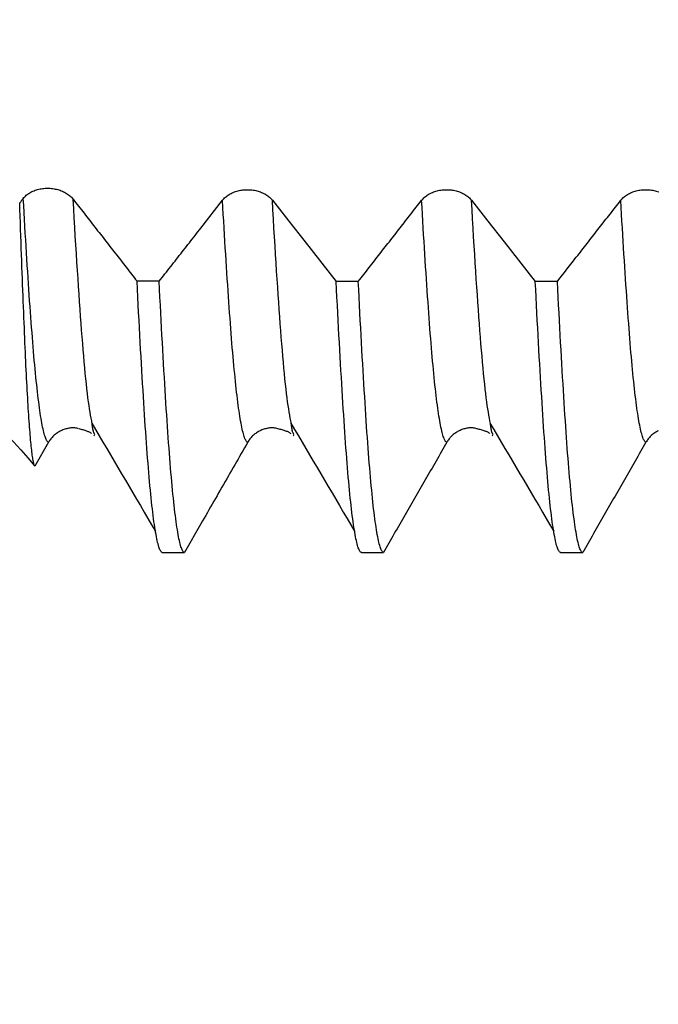
# Model space of a CAD drawing. Extents: x -95 to 167, y -54 to 110.
# Drawn here: x 90 to 103, y -27 to -7 of the extents above; entities that cross this region are included whole.
import ezdxf

# ---------------------------------------------------------------- set-up
doc = ezdxf.new("R2010")
doc.units = 0
doc.header["$MEASUREMENT"] = 0
doc.header["$PDMODE"] = 1
doc.layers.add('1', color=4, linetype='Continuous')
doc.layers.add('SK2', color=7, linetype='Continuous')
doc.styles.add('STANDARD_3_5_MM', font='monos.ttf', dxfattribs={"height": 3.5})
doc.dimstyles.new('AM_DIN', dxfattribs={"dimtxt": 3.5, "dimasz": 2.5, "dimexe": 2, "dimexo": 1, "dimgap": 1, "dimtad": 1, "dimdsep": 46, "dimtxsty": 'STANDARD_3_5_MM', "dimcen": 0.09, "dimadec": 0, "dimazin": 0, "dimtm": 1e-09, "dimtfac": 0.707107, "dimtmove": 0, "dimatfit": 3, "dimfxl": 1, "dimtolj": 1, "dimarcsym": 0})

# ---------------------------------------------------------------- blocks, each defined once
blk = doc.blocks.new('*D8')
at = {"layer": 'DEFPOINTS', "color": 0}
for p in [(112.871, 18.13), (-69, -11), (112.871, -35)]:
    blk.add_point(p, dxfattribs=at)
at = {"layer": 'SK2', "color": 0, "lineweight": -2}
for p, q in [((112.871, 17.13), (112.871, -47)), ((-69, -12), (-69, -47)), ((-66.5, -45), (110.371, -45))]:
    blk.add_line(p, q, dxfattribs=at)
at = {"layer": 'SK2', "color": 0}
for points in [[(-66.5, -44.583), (-66.5, -45.417), (-69, -45)], [(110.371, -45.417), (110.371, -44.583), (112.871, -45)]]:
    blk.add_solid(points, dxfattribs=at)
at = {"layer": 'SK2', "color": 0, "insert": (21.936, -42.189), "char_height": 3.5, "attachment_point": 5, "style": 'STANDARD_3_5_MM'}
blk.add_mtext('\\A1;181.9', dxfattribs=at)

msp = doc.modelspace()

# ---------------------------------------------------------------- linework, layer by layer
at = {"layer": '1'}
for p, q in [((93.33, -11.612), (93.765, -11.054)), ((96.493, -12.684), (96.048, -12.684)), ((100.493, -12.684), (100.048, -12.684)), ((91.183, -15.776), (91.196, -15.785)), ((95.183, -15.776), (95.196, -15.785)), ((99.183, -15.776), (99.196, -15.785)), ((90.27, -15.918), (89.994, -16.4)), ((93.33, -17.555), (93, -18.13)), ((96.555, -18.13), (97, -18.13)), ((100.555, -18.13), (101, -18.13))]:
    msp.add_line(p, q, dxfattribs=at)
for points in [[(89.763, -11.015), (89.777, -10.999), (89.791, -10.984), (89.806, -10.969), (89.823, -10.954), (89.84, -10.941), (89.858, -10.927), (89.876, -10.915), (89.896, -10.903), (89.916, -10.891), (89.937, -10.881), (89.958, -10.871), (89.98, -10.862), (90.003, -10.853), (90.026, -10.845), (90.05, -10.839), (90.074, -10.832), (90.099, -10.827), (90.124, -10.823), (90.149, -10.819), (90.174, -10.816), (90.2, -10.814), (90.226, -10.813), (90.251, -10.812), (90.277, -10.813), (90.303, -10.814), (90.329, -10.816), (90.354, -10.819), (90.38, -10.823), (90.405, -10.828), (90.43, -10.833), (90.454, -10.84), (90.478, -10.847), (90.502, -10.854), (90.525, -10.863), (90.548, -10.872), (90.57, -10.882), (90.591, -10.893), (90.612, -10.904), (90.632, -10.916), (90.652, -10.929), (90.671, -10.942), (90.689, -10.956), (90.706, -10.971), (90.722, -10.986), (90.737, -11.001), (90.752, -11.018), (90.765, -11.034)], [(93.765, -11.054), (93.779, -11.038), (93.793, -11.022), (93.808, -11.006), (93.825, -10.992), (93.842, -10.977), (93.86, -10.964), (93.878, -10.951), (93.898, -10.938), (93.918, -10.927), (93.939, -10.916), (93.96, -10.905), (93.982, -10.896), (94.005, -10.887), (94.028, -10.878), (94.052, -10.871), (94.076, -10.864), (94.1, -10.859), (94.125, -10.854), (94.15, -10.849), (94.176, -10.846), (94.201, -10.843), (94.227, -10.842), (94.253, -10.841), (94.279, -10.841), (94.304, -10.842), (94.33, -10.844), (94.356, -10.846), (94.381, -10.85), (94.406, -10.854), (94.431, -10.859), (94.455, -10.865), (94.479, -10.871), (94.503, -10.879), (94.526, -10.887), (94.549, -10.896), (94.571, -10.905), (94.592, -10.916), (94.613, -10.927), (94.634, -10.938), (94.653, -10.951), (94.672, -10.964), (94.69, -10.977), (94.707, -10.992), (94.723, -11.006), (94.739, -11.022), (94.753, -11.038), (94.767, -11.054)], [(97.765, -11.054), (97.779, -11.038), (97.793, -11.022), (97.808, -11.006), (97.825, -10.992), (97.842, -10.977), (97.86, -10.964), (97.878, -10.951), (97.898, -10.938), (97.918, -10.927), (97.939, -10.916), (97.96, -10.905), (97.982, -10.896), (98.005, -10.887), (98.028, -10.878), (98.052, -10.871), (98.076, -10.864), (98.1, -10.859), (98.125, -10.854), (98.15, -10.849), (98.176, -10.846), (98.201, -10.843), (98.227, -10.842), (98.253, -10.841), (98.279, -10.841), (98.304, -10.842), (98.33, -10.844), (98.356, -10.846), (98.381, -10.85), (98.406, -10.854), (98.431, -10.859), (98.455, -10.865), (98.479, -10.871), (98.503, -10.879), (98.526, -10.887), (98.549, -10.896), (98.571, -10.905), (98.592, -10.916), (98.613, -10.927), (98.634, -10.938), (98.653, -10.951), (98.672, -10.964), (98.69, -10.977), (98.707, -10.992), (98.723, -11.006), (98.739, -11.022), (98.753, -11.038), (98.767, -11.054)], [(101.765, -11.054), (101.779, -11.038), (101.793, -11.022), (101.808, -11.006), (101.825, -10.992), (101.842, -10.977), (101.86, -10.964), (101.878, -10.951), (101.898, -10.938), (101.918, -10.927), (101.939, -10.916), (101.96, -10.905), (101.982, -10.896), (102.005, -10.887), (102.028, -10.878), (102.052, -10.871), (102.076, -10.864), (102.1, -10.859), (102.125, -10.854), (102.15, -10.849), (102.176, -10.846), (102.201, -10.843), (102.227, -10.842), (102.253, -10.841), (102.279, -10.841), (102.304, -10.842), (102.33, -10.844), (102.356, -10.846), (102.381, -10.85), (102.406, -10.854), (102.431, -10.859), (102.455, -10.865), (102.479, -10.871), (102.503, -10.879), (102.526, -10.887)], [(89.691, -11.106), (89.697, -11.098), (89.704, -11.09), (89.711, -11.082), (89.717, -11.073), (89.724, -11.065), (89.73, -11.057), (89.737, -11.049), (89.743, -11.04), (89.75, -11.032), (89.757, -11.024), (89.763, -11.015)], [(90.27, -15.918), (90.263, -15.914), (90.255, -15.909), (90.247, -15.901), (90.239, -15.89), (90.232, -15.877), (90.224, -15.862), (90.216, -15.844), (90.208, -15.823), (90.2, -15.801), (90.192, -15.775), (90.184, -15.748), (90.176, -15.717), (90.168, -15.685), (90.16, -15.649), (90.152, -15.612), (90.144, -15.572), (90.136, -15.529), (90.128, -15.484), (90.12, -15.437), (90.112, -15.387), (90.104, -15.335), (90.096, -15.28), (90.088, -15.223), (90.08, -15.164), (90.072, -15.102), (90.064, -15.038), (90.056, -14.972), (90.048, -14.903), (90.04, -14.832), (90.032, -14.759), (90.024, -14.683), (90.016, -14.606), (90.008, -14.526), (90, -14.444), (89.992, -14.36), (89.984, -14.273), (89.976, -14.185), (89.969, -14.095), (89.961, -14.002), (89.953, -13.908), (89.945, -13.811), (89.938, -13.713), (89.93, -13.612), (89.922, -13.509), (89.915, -13.404), (89.907, -13.297), (89.899, -13.188), (89.891, -13.076), (89.883, -12.962), (89.875, -12.846), (89.867, -12.729), (89.859, -12.608), (89.852, -12.486), (89.844, -12.362), (89.836, -12.236), (89.828, -12.108), (89.82, -11.978), (89.811, -11.846), (89.803, -11.712), (89.795, -11.576), (89.787, -11.439), (89.779, -11.3), (89.771, -11.158), (89.763, -11.015)], [(91.137, -15.487), (91.127, -15.43), (91.116, -15.372), (91.105, -15.311), (91.095, -15.247), (91.084, -15.179), (91.073, -15.104), (91.062, -15.024), (91.052, -14.937), (91.041, -14.844), (91.03, -14.746), (91.02, -14.642), (91.009, -14.534), (90.998, -14.421), (90.988, -14.304), (90.977, -14.183), (90.967, -14.059), (90.956, -13.931), (90.946, -13.801), (90.935, -13.666), (90.925, -13.529), (90.915, -13.387), (90.904, -13.242), (90.894, -13.094), (90.883, -12.942), (90.872, -12.786), (90.862, -12.626), (90.851, -12.463), (90.841, -12.296), (90.83, -12.126), (90.819, -11.952), (90.808, -11.775), (90.798, -11.595), (90.787, -11.411), (90.776, -11.224), (90.765, -11.034)], [(90.765, -11.034), (90.793, -11.069), (90.82, -11.104), (90.847, -11.139), (90.875, -11.174), (90.902, -11.209), (90.929, -11.244), (90.956, -11.28), (90.984, -11.315), (91.011, -11.35), (91.038, -11.385), (91.066, -11.42), (91.093, -11.455), (91.12, -11.49), (91.147, -11.525), (91.175, -11.56), (91.202, -11.595), (91.229, -11.63), (91.257, -11.665), (91.284, -11.7), (91.311, -11.735), (91.338, -11.77), (91.366, -11.805), (91.393, -11.84), (91.42, -11.875), (91.448, -11.91), (91.475, -11.945), (91.502, -11.98), (91.529, -12.015), (91.557, -12.05), (91.584, -12.085), (91.611, -12.12), (91.639, -12.155), (91.666, -12.19), (91.693, -12.225), (91.72, -12.26), (91.748, -12.295), (91.775, -12.33), (91.802, -12.365), (91.83, -12.399), (91.857, -12.434), (91.884, -12.469), (91.911, -12.504), (91.939, -12.539), (91.966, -12.574), (91.993, -12.609), (92.02, -12.644), (92.048, -12.679)], [(94.271, -15.918), (94.263, -15.915), (94.255, -15.909), (94.247, -15.901), (94.24, -15.891), (94.232, -15.878), (94.224, -15.862), (94.216, -15.845), (94.208, -15.824), (94.2, -15.802), (94.193, -15.777), (94.185, -15.749), (94.177, -15.719), (94.169, -15.687), (94.161, -15.652), (94.153, -15.615), (94.145, -15.575), (94.137, -15.533), (94.129, -15.488), (94.121, -15.441), (94.113, -15.392), (94.105, -15.34), (94.097, -15.286), (94.089, -15.229), (94.081, -15.171), (94.073, -15.109), (94.065, -15.046), (94.057, -14.98), (94.049, -14.912), (94.041, -14.841), (94.033, -14.769), (94.025, -14.694), (94.017, -14.617), (94.009, -14.538), (94.001, -14.456), (93.993, -14.373), (93.985, -14.287), (93.978, -14.2), (93.97, -14.11), (93.962, -14.018), (93.954, -13.924), (93.947, -13.829), (93.939, -13.731), (93.931, -13.631), (93.924, -13.529), (93.916, -13.425), (93.908, -13.318), (93.901, -13.21), (93.893, -13.099), (93.885, -12.986), (93.877, -12.871), (93.869, -12.754), (93.861, -12.635), (93.853, -12.514), (93.845, -12.391), (93.837, -12.266), (93.829, -12.138), (93.821, -12.009), (93.813, -11.878), (93.805, -11.746), (93.797, -11.611), (93.789, -11.474), (93.781, -11.336), (93.773, -11.196), (93.765, -11.054)], [(95.137, -15.487), (95.127, -15.43), (95.116, -15.372), (95.105, -15.312), (95.095, -15.248), (95.084, -15.18), (95.073, -15.106), (95.063, -15.026), (95.052, -14.939), (95.041, -14.847), (95.031, -14.749), (95.02, -14.646), (95.009, -14.538), (94.999, -14.425), (94.988, -14.309), (94.978, -14.189), (94.967, -14.065), (94.957, -13.938), (94.946, -13.808), (94.936, -13.674), (94.926, -13.537), (94.915, -13.396), (94.905, -13.252), (94.894, -13.104), (94.884, -12.953), (94.873, -12.798), (94.863, -12.639), (94.852, -12.476), (94.841, -12.31), (94.831, -12.141), (94.82, -11.968), (94.809, -11.791), (94.799, -11.612), (94.788, -11.429), (94.777, -11.243), (94.767, -11.054)], [(96.493, -12.684), (96.52, -12.649), (96.547, -12.614), (96.574, -12.58), (96.602, -12.545), (96.629, -12.51), (96.656, -12.476), (96.683, -12.441), (96.71, -12.406), (96.737, -12.372), (96.764, -12.337), (96.791, -12.302), (96.818, -12.268), (96.845, -12.233), (96.872, -12.198), (96.899, -12.164), (96.926, -12.129), (96.953, -12.094), (96.981, -12.06), (97.008, -12.025), (97.035, -11.99), (97.062, -11.956), (97.089, -11.921), (97.116, -11.886), (97.143, -11.852), (97.17, -11.817), (97.197, -11.782), (97.224, -11.748), (97.251, -11.713), (97.278, -11.678), (97.305, -11.643), (97.332, -11.609), (97.359, -11.574), (97.387, -11.539), (97.414, -11.505), (97.441, -11.47), (97.468, -11.435), (97.495, -11.401), (97.522, -11.366), (97.549, -11.331), (97.576, -11.297), (97.603, -11.262), (97.63, -11.227), (97.657, -11.193), (97.684, -11.158), (97.711, -11.123), (97.738, -11.089), (97.765, -11.054)], [(98.271, -15.918), (98.263, -15.915), (98.255, -15.909), (98.247, -15.901), (98.24, -15.891), (98.232, -15.878), (98.224, -15.862), (98.216, -15.845), (98.208, -15.824), (98.2, -15.802), (98.193, -15.777), (98.185, -15.749), (98.177, -15.719), (98.169, -15.687), (98.161, -15.652), (98.153, -15.615), (98.145, -15.575), (98.137, -15.533), (98.129, -15.488), (98.121, -15.441), (98.113, -15.392), (98.105, -15.34), (98.097, -15.286), (98.089, -15.229), (98.081, -15.171), (98.073, -15.109), (98.065, -15.046), (98.057, -14.98), (98.049, -14.912), (98.041, -14.841), (98.033, -14.769), (98.025, -14.694), (98.017, -14.617), (98.009, -14.538), (98.001, -14.456), (97.993, -14.373), (97.985, -14.287), (97.978, -14.2), (97.97, -14.11), (97.962, -14.018), (97.954, -13.924), (97.947, -13.829), (97.939, -13.731), (97.931, -13.631), (97.924, -13.529), (97.916, -13.425), (97.908, -13.318), (97.901, -13.21), (97.893, -13.099), (97.885, -12.986), (97.877, -12.871), (97.869, -12.754), (97.861, -12.635), (97.853, -12.514), (97.845, -12.391), (97.837, -12.266), (97.829, -12.138), (97.821, -12.009), (97.813, -11.878), (97.805, -11.746), (97.797, -11.611), (97.789, -11.474), (97.781, -11.336), (97.773, -11.196), (97.765, -11.054)], [(99.137, -15.487), (99.127, -15.43), (99.116, -15.372), (99.105, -15.312), (99.095, -15.248), (99.084, -15.18), (99.073, -15.106), (99.063, -15.026), (99.052, -14.939), (99.041, -14.847), (99.031, -14.749), (99.02, -14.646), (99.009, -14.538), (98.999, -14.425), (98.988, -14.309), (98.978, -14.189), (98.967, -14.065), (98.957, -13.938), (98.946, -13.808), (98.936, -13.674), (98.926, -13.537), (98.915, -13.396), (98.905, -13.252), (98.894, -13.104), (98.884, -12.953), (98.873, -12.798), (98.863, -12.639), (98.852, -12.476), (98.841, -12.31), (98.831, -12.141), (98.82, -11.968), (98.809, -11.791), (98.799, -11.612), (98.788, -11.429), (98.777, -11.243), (98.767, -11.054)], [(100.493, -12.684), (100.52, -12.649), (100.547, -12.614), (100.574, -12.58), (100.602, -12.545), (100.629, -12.51), (100.656, -12.476), (100.683, -12.441), (100.71, -12.406), (100.737, -12.372), (100.764, -12.337), (100.791, -12.302), (100.818, -12.268), (100.845, -12.233), (100.872, -12.198), (100.899, -12.164), (100.926, -12.129), (100.953, -12.094), (100.981, -12.06), (101.008, -12.025), (101.035, -11.99), (101.062, -11.956), (101.089, -11.921), (101.116, -11.886), (101.143, -11.852), (101.17, -11.817), (101.197, -11.782), (101.224, -11.748), (101.251, -11.713), (101.278, -11.678), (101.305, -11.643), (101.332, -11.609), (101.359, -11.574), (101.387, -11.539), (101.414, -11.505), (101.441, -11.47), (101.468, -11.435), (101.495, -11.401), (101.522, -11.366), (101.549, -11.331), (101.576, -11.297), (101.603, -11.262), (101.63, -11.227), (101.657, -11.193), (101.684, -11.158), (101.711, -11.123), (101.738, -11.089), (101.765, -11.054)], [(102.271, -15.918), (102.263, -15.915), (102.255, -15.909), (102.247, -15.901), (102.24, -15.891), (102.232, -15.878), (102.224, -15.862), (102.216, -15.845), (102.208, -15.824), (102.2, -15.802), (102.193, -15.777), (102.185, -15.749), (102.177, -15.719), (102.169, -15.687), (102.161, -15.652), (102.153, -15.615), (102.145, -15.575), (102.137, -15.533), (102.129, -15.488), (102.121, -15.441), (102.113, -15.392), (102.105, -15.34), (102.097, -15.286), (102.089, -15.229), (102.081, -15.171), (102.073, -15.109), (102.065, -15.046), (102.057, -14.98), (102.049, -14.912), (102.041, -14.841), (102.033, -14.769), (102.025, -14.694), (102.017, -14.617), (102.009, -14.538), (102.001, -14.456), (101.993, -14.373), (101.985, -14.287), (101.978, -14.2), (101.97, -14.11), (101.962, -14.018), (101.954, -13.924), (101.947, -13.829), (101.939, -13.731), (101.931, -13.631), (101.924, -13.529), (101.916, -13.425), (101.908, -13.318), (101.901, -13.21), (101.893, -13.099), (101.885, -12.986), (101.877, -12.871), (101.869, -12.754), (101.861, -12.635), (101.853, -12.514), (101.845, -12.391), (101.837, -12.266), (101.829, -12.138), (101.821, -12.009), (101.813, -11.878), (101.805, -11.746), (101.797, -11.611), (101.789, -11.474), (101.781, -11.336), (101.773, -11.196), (101.765, -11.054)], [(89.994, -16.4), (89.99, -16.392), (89.985, -16.383), (89.981, -16.371), (89.977, -16.358), (89.973, -16.342), (89.969, -16.324), (89.965, -16.305), (89.961, -16.283), (89.957, -16.259), (89.953, -16.234), (89.949, -16.206), (89.944, -16.176), (89.94, -16.145), (89.936, -16.111), (89.932, -16.075), (89.928, -16.038), (89.924, -15.998), (89.919, -15.957), (89.915, -15.913), (89.911, -15.868), (89.907, -15.82), (89.903, -15.771), (89.898, -15.719), (89.894, -15.665), (89.89, -15.61), (89.885, -15.552), (89.881, -15.493), (89.877, -15.431), (89.873, -15.367), (89.868, -15.302), (89.864, -15.235), (89.86, -15.166), (89.855, -15.095), (89.851, -15.022), (89.847, -14.947), (89.843, -14.871), (89.838, -14.793), (89.834, -14.713), (89.83, -14.632), (89.826, -14.548), (89.822, -14.463), (89.817, -14.377), (89.813, -14.288), (89.809, -14.198), (89.805, -14.106), (89.8, -14.012), (89.796, -13.916), (89.792, -13.819), (89.788, -13.719), (89.784, -13.618), (89.779, -13.516), (89.775, -13.411), (89.771, -13.304), (89.766, -13.196), (89.762, -13.086), (89.758, -12.974), (89.753, -12.86), (89.749, -12.745), (89.744, -12.628), (89.74, -12.509), (89.736, -12.389), (89.731, -12.268), (89.727, -12.145), (89.722, -12.02), (89.718, -11.894), (89.713, -11.767), (89.709, -11.637), (89.704, -11.507), (89.7, -11.375), (89.695, -11.241), (89.691, -11.106)], [(92.493, -12.682), (92.522, -12.645), (92.551, -12.608), (92.58, -12.571), (92.609, -12.534), (92.637, -12.497), (92.666, -12.461), (92.695, -12.424), (92.724, -12.387), (92.753, -12.35), (92.782, -12.313), (92.811, -12.276), (92.84, -12.239), (92.868, -12.203), (92.897, -12.166), (92.926, -12.129), (92.955, -12.092), (92.984, -12.055), (93.013, -12.018), (93.042, -11.981), (93.07, -11.944), (93.099, -11.907), (93.128, -11.87), (93.157, -11.833), (93.186, -11.796), (93.215, -11.76), (93.244, -11.723), (93.272, -11.686), (93.301, -11.649), (93.33, -11.612)], [(92.493, -12.682), (92.453, -12.681), (92.412, -12.681), (92.372, -12.681), (92.331, -12.681), (92.291, -12.681), (92.25, -12.68), (92.21, -12.68), (92.169, -12.68), (92.129, -12.679), (92.088, -12.679), (92.048, -12.679)], [(92.555, -18.13), (92.547, -18.129), (92.539, -18.124), (92.532, -18.117), (92.524, -18.108), (92.516, -18.095), (92.508, -18.08), (92.5, -18.062), (92.492, -18.041), (92.484, -18.017), (92.477, -17.99), (92.469, -17.961), (92.461, -17.929), (92.453, -17.894), (92.445, -17.856), (92.437, -17.816), (92.429, -17.772), (92.421, -17.726), (92.413, -17.677), (92.404, -17.626), (92.396, -17.571), (92.388, -17.514), (92.38, -17.454), (92.372, -17.391), (92.364, -17.325), (92.356, -17.257), (92.348, -17.187), (92.34, -17.113), (92.332, -17.037), (92.324, -16.958), (92.316, -16.877), (92.308, -16.793), (92.3, -16.707), (92.292, -16.618), (92.284, -16.527), (92.276, -16.433), (92.269, -16.337), (92.261, -16.238), (92.253, -16.137), (92.245, -16.033), (92.237, -15.928), (92.23, -15.82), (92.222, -15.709), (92.214, -15.597), (92.207, -15.482), (92.199, -15.364), (92.191, -15.244), (92.183, -15.122), (92.176, -14.996), (92.168, -14.869), (92.16, -14.739), (92.152, -14.606), (92.144, -14.472), (92.136, -14.335), (92.128, -14.195), (92.12, -14.053), (92.112, -13.909), (92.104, -13.763), (92.096, -13.614), (92.088, -13.464), (92.08, -13.311), (92.072, -13.156), (92.064, -12.999), (92.056, -12.84), (92.048, -12.679)], [(93, -18.13), (92.992, -18.129), (92.984, -18.124), (92.977, -18.117), (92.969, -18.108), (92.961, -18.095), (92.953, -18.08), (92.945, -18.062), (92.938, -18.041), (92.93, -18.017), (92.922, -17.991), (92.914, -17.961), (92.906, -17.929), (92.898, -17.894), (92.89, -17.857), (92.882, -17.816), (92.874, -17.773), (92.866, -17.727), (92.858, -17.678), (92.85, -17.626), (92.842, -17.571), (92.834, -17.514), (92.826, -17.454), (92.818, -17.391), (92.809, -17.326), (92.801, -17.258), (92.793, -17.187), (92.785, -17.114), (92.777, -17.038), (92.769, -16.959), (92.761, -16.878), (92.753, -16.794), (92.745, -16.708), (92.738, -16.619), (92.73, -16.528), (92.722, -16.434), (92.714, -16.338), (92.706, -16.239), (92.698, -16.138), (92.69, -16.035), (92.683, -15.929), (92.675, -15.821), (92.667, -15.711), (92.66, -15.598), (92.652, -15.483), (92.644, -15.366), (92.636, -15.246), (92.629, -15.123), (92.621, -14.998), (92.613, -14.871), (92.605, -14.741), (92.597, -14.608), (92.589, -14.474), (92.581, -14.337), (92.573, -14.197), (92.565, -14.055), (92.557, -13.911), (92.549, -13.765), (92.541, -13.617), (92.533, -13.466), (92.525, -13.313), (92.517, -13.159), (92.509, -13.002), (92.501, -12.843), (92.493, -12.682)], [(96.555, -18.13), (96.547, -18.129), (96.539, -18.124), (96.532, -18.117), (96.524, -18.108), (96.516, -18.095), (96.508, -18.08), (96.5, -18.062), (96.492, -18.041), (96.485, -18.017), (96.477, -17.991), (96.469, -17.961), (96.461, -17.929), (96.453, -17.894), (96.445, -17.857), (96.437, -17.816), (96.429, -17.773), (96.421, -17.727), (96.413, -17.678), (96.405, -17.626), (96.396, -17.572), (96.388, -17.514), (96.38, -17.454), (96.372, -17.392), (96.364, -17.326), (96.356, -17.258), (96.348, -17.188), (96.34, -17.114), (96.332, -17.038), (96.324, -16.96), (96.316, -16.878), (96.308, -16.795), (96.3, -16.708), (96.292, -16.62), (96.284, -16.528), (96.277, -16.434), (96.269, -16.338), (96.261, -16.24), (96.253, -16.139), (96.245, -16.035), (96.238, -15.93), (96.23, -15.822), (96.222, -15.712), (96.214, -15.599), (96.207, -15.484), (96.199, -15.367), (96.191, -15.247), (96.184, -15.124), (96.176, -14.999), (96.168, -14.872), (96.16, -14.742), (96.152, -14.61), (96.144, -14.475), (96.136, -14.338), (96.128, -14.199), (96.12, -14.057), (96.112, -13.913), (96.104, -13.767), (96.096, -13.619), (96.088, -13.468), (96.08, -13.315), (96.072, -13.161), (96.064, -13.004), (96.056, -12.845), (96.048, -12.684)], [(97, -18.13), (96.992, -18.129), (96.984, -18.124), (96.977, -18.117), (96.969, -18.108), (96.961, -18.095), (96.953, -18.08), (96.945, -18.062), (96.938, -18.041), (96.93, -18.017), (96.922, -17.991), (96.914, -17.961), (96.906, -17.929), (96.898, -17.894), (96.89, -17.857), (96.882, -17.816), (96.874, -17.773), (96.866, -17.727), (96.858, -17.678), (96.85, -17.626), (96.842, -17.572), (96.834, -17.514), (96.826, -17.454), (96.818, -17.392), (96.809, -17.326), (96.801, -17.258), (96.793, -17.188), (96.785, -17.114), (96.777, -17.038), (96.769, -16.96), (96.761, -16.878), (96.753, -16.795), (96.745, -16.708), (96.738, -16.62), (96.73, -16.528), (96.722, -16.434), (96.714, -16.338), (96.706, -16.24), (96.698, -16.139), (96.691, -16.035), (96.683, -15.93), (96.675, -15.822), (96.667, -15.712), (96.66, -15.599), (96.652, -15.484), (96.644, -15.367), (96.637, -15.247), (96.629, -15.124), (96.621, -14.999), (96.613, -14.872), (96.605, -14.742), (96.597, -14.61), (96.589, -14.475), (96.581, -14.338), (96.573, -14.199), (96.565, -14.057), (96.557, -13.913), (96.549, -13.767), (96.541, -13.619), (96.533, -13.468), (96.525, -13.315), (96.517, -13.161), (96.509, -13.004), (96.501, -12.845), (96.493, -12.684)], [(100.555, -18.13), (100.547, -18.129), (100.539, -18.124), (100.532, -18.117), (100.524, -18.108), (100.516, -18.095), (100.508, -18.08), (100.5, -18.062), (100.492, -18.041), (100.485, -18.017), (100.477, -17.991), (100.469, -17.961), (100.461, -17.929), (100.453, -17.894), (100.445, -17.857), (100.437, -17.816), (100.429, -17.773), (100.421, -17.727), (100.413, -17.678), (100.405, -17.626), (100.396, -17.572), (100.388, -17.514), (100.38, -17.454), (100.372, -17.392), (100.364, -17.326), (100.356, -17.258), (100.348, -17.188), (100.34, -17.114), (100.332, -17.038), (100.324, -16.96), (100.316, -16.878), (100.308, -16.795), (100.3, -16.708), (100.292, -16.62), (100.284, -16.528), (100.277, -16.434), (100.269, -16.338), (100.261, -16.24), (100.253, -16.139), (100.245, -16.035), (100.238, -15.93), (100.23, -15.822), (100.222, -15.712), (100.214, -15.599), (100.207, -15.484), (100.199, -15.367), (100.191, -15.247), (100.184, -15.124), (100.176, -14.999), (100.168, -14.872), (100.16, -14.742), (100.152, -14.61), (100.144, -14.475), (100.136, -14.338), (100.128, -14.199), (100.12, -14.057), (100.112, -13.913), (100.104, -13.767), (100.096, -13.619), (100.088, -13.468), (100.08, -13.315), (100.072, -13.161), (100.064, -13.004), (100.056, -12.845), (100.048, -12.684)], [(101, -18.13), (100.992, -18.129), (100.984, -18.124), (100.977, -18.117), (100.969, -18.108), (100.961, -18.095), (100.953, -18.08), (100.945, -18.062), (100.938, -18.041), (100.93, -18.017), (100.922, -17.991), (100.914, -17.961), (100.906, -17.929), (100.898, -17.894), (100.89, -17.857), (100.882, -17.816), (100.874, -17.773), (100.866, -17.727), (100.858, -17.678), (100.85, -17.626), (100.842, -17.572), (100.834, -17.514), (100.826, -17.454), (100.818, -17.392), (100.809, -17.326), (100.801, -17.258), (100.793, -17.188), (100.785, -17.114), (100.777, -17.038), (100.769, -16.96), (100.761, -16.878), (100.753, -16.795), (100.745, -16.708), (100.738, -16.62), (100.73, -16.528), (100.722, -16.434), (100.714, -16.338), (100.706, -16.24), (100.698, -16.139), (100.691, -16.035), (100.683, -15.93), (100.675, -15.822), (100.667, -15.712), (100.66, -15.599), (100.652, -15.484), (100.644, -15.367), (100.637, -15.247), (100.629, -15.124), (100.621, -14.999), (100.613, -14.872), (100.605, -14.742), (100.597, -14.61), (100.589, -14.475), (100.581, -14.338), (100.573, -14.199), (100.565, -14.057), (100.557, -13.913), (100.549, -13.767), (100.541, -13.619), (100.533, -13.468), (100.525, -13.315), (100.517, -13.161), (100.509, -13.004), (100.501, -12.845), (100.493, -12.684)], [(88.232, -14.82), (88.414, -14.939), (88.592, -15.062), (88.766, -15.191), (88.935, -15.325), (89.1, -15.464), (89.26, -15.607), (89.416, -15.756), (89.567, -15.91), (89.714, -16.068), (89.856, -16.232), (89.994, -16.4)], [(90.875, -15.646), (90.856, -15.642), (90.836, -15.637), (90.816, -15.633), (90.796, -15.63), (90.776, -15.628), (90.756, -15.627), (90.736, -15.627), (90.715, -15.629), (90.695, -15.631), (90.675, -15.634), (90.655, -15.639), (90.635, -15.644), (90.615, -15.649), (90.595, -15.656), (90.576, -15.662), (90.557, -15.67), (90.538, -15.678), (90.52, -15.686), (90.501, -15.695), (90.484, -15.705), (90.466, -15.715), (90.449, -15.726), (90.432, -15.738), (90.416, -15.75), (90.4, -15.763), (90.385, -15.776), (90.37, -15.79), (90.355, -15.804), (90.341, -15.819), (90.328, -15.834), (90.315, -15.85), (90.303, -15.867), (90.292, -15.883), (90.281, -15.9), (90.27, -15.918)], [(91.2, -15.76), (91.196, -15.755), (91.193, -15.75), (91.189, -15.744), (91.185, -15.737), (91.182, -15.728), (91.178, -15.718), (91.174, -15.706), (91.171, -15.691), (91.167, -15.674), (91.163, -15.655), (91.16, -15.634), (91.156, -15.612), (91.152, -15.589), (91.149, -15.564), (91.145, -15.539), (91.141, -15.513), (91.137, -15.487)], [(91.137, -15.531), (91.213, -15.658), (91.288, -15.786), (91.363, -15.914), (91.438, -16.041), (91.514, -16.169), (91.589, -16.297), (91.664, -16.424), (91.739, -16.552), (91.815, -16.68), (91.89, -16.807), (91.965, -16.935), (92.04, -17.063), (92.116, -17.191), (92.191, -17.319), (92.266, -17.446), (92.341, -17.574), (92.417, -17.702)], [(94.874, -15.646), (94.854, -15.641), (94.834, -15.637), (94.815, -15.633), (94.795, -15.629), (94.775, -15.628), (94.755, -15.627), (94.734, -15.627), (94.714, -15.629), (94.694, -15.631), (94.674, -15.635), (94.654, -15.639), (94.634, -15.644), (94.614, -15.65), (94.594, -15.656), (94.575, -15.663), (94.556, -15.67), (94.537, -15.678), (94.519, -15.687), (94.501, -15.696), (94.483, -15.706), (94.466, -15.716), (94.449, -15.727), (94.432, -15.738), (94.416, -15.75), (94.4, -15.763), (94.385, -15.776), (94.37, -15.79), (94.355, -15.804), (94.341, -15.819), (94.328, -15.835), (94.315, -15.85), (94.303, -15.867), (94.292, -15.883), (94.281, -15.9), (94.271, -15.918)], [(95.2, -15.761), (95.196, -15.755), (95.193, -15.75), (95.189, -15.744), (95.185, -15.737), (95.182, -15.728), (95.178, -15.718), (95.174, -15.706), (95.171, -15.691), (95.167, -15.674), (95.163, -15.655), (95.16, -15.634), (95.156, -15.612), (95.152, -15.589), (95.149, -15.564), (95.145, -15.539), (95.141, -15.513), (95.137, -15.487)], [(95.137, -15.531), (95.213, -15.658), (95.288, -15.786), (95.363, -15.914), (95.438, -16.041), (95.514, -16.169), (95.589, -16.297), (95.664, -16.424), (95.739, -16.552), (95.815, -16.68), (95.89, -16.807), (95.965, -16.935), (96.04, -17.063), (96.116, -17.191), (96.191, -17.319), (96.266, -17.446), (96.341, -17.574), (96.417, -17.702)], [(98.874, -15.646), (98.854, -15.641), (98.834, -15.637), (98.815, -15.633), (98.795, -15.629), (98.775, -15.628), (98.755, -15.627), (98.734, -15.627), (98.714, -15.629), (98.694, -15.631), (98.674, -15.635), (98.654, -15.639), (98.634, -15.644), (98.614, -15.65), (98.594, -15.656), (98.575, -15.663), (98.556, -15.67), (98.537, -15.678), (98.519, -15.687), (98.501, -15.696), (98.483, -15.706), (98.466, -15.716), (98.449, -15.727), (98.432, -15.738), (98.416, -15.75), (98.4, -15.763), (98.385, -15.776), (98.37, -15.79), (98.355, -15.804), (98.341, -15.819), (98.328, -15.835), (98.315, -15.85), (98.303, -15.867), (98.292, -15.883), (98.281, -15.9), (98.271, -15.918)], [(99.2, -15.761), (99.196, -15.755), (99.193, -15.75), (99.189, -15.744), (99.185, -15.737), (99.182, -15.728), (99.178, -15.718), (99.174, -15.706), (99.171, -15.691), (99.167, -15.674), (99.163, -15.655), (99.16, -15.634), (99.156, -15.612), (99.152, -15.589), (99.149, -15.564), (99.145, -15.539), (99.141, -15.513), (99.137, -15.487)], [(99.137, -15.531), (99.213, -15.658), (99.288, -15.786), (99.363, -15.914), (99.438, -16.041), (99.514, -16.169), (99.589, -16.297), (99.664, -16.424), (99.739, -16.552), (99.815, -16.68), (99.89, -16.807), (99.965, -16.935), (100.04, -17.063), (100.116, -17.191), (100.191, -17.319), (100.266, -17.446), (100.341, -17.574), (100.417, -17.702)], [(90.876, -15.642), (90.897, -15.647), (90.918, -15.652), (90.938, -15.658), (90.958, -15.663), (90.977, -15.669), (90.996, -15.674), (91.014, -15.68), (91.031, -15.686), (91.047, -15.692), (91.061, -15.698), (91.075, -15.704), (91.087, -15.71), (91.098, -15.717), (91.108, -15.724), (91.117, -15.73), (91.126, -15.737), (91.135, -15.744)], [(94.875, -15.641), (94.896, -15.647), (94.916, -15.652), (94.937, -15.657), (94.957, -15.663), (94.976, -15.668), (94.995, -15.674), (95.013, -15.68), (95.03, -15.685), (95.046, -15.691), (95.061, -15.697), (95.074, -15.704), (95.087, -15.71), (95.098, -15.717), (95.108, -15.723), (95.117, -15.73), (95.126, -15.737), (95.135, -15.744)], [(98.875, -15.641), (98.896, -15.647), (98.916, -15.652), (98.937, -15.657), (98.957, -15.663), (98.976, -15.668), (98.995, -15.674), (99.013, -15.68), (99.03, -15.685), (99.046, -15.691), (99.061, -15.697), (99.074, -15.704), (99.087, -15.71), (99.098, -15.717), (99.108, -15.723), (99.117, -15.73), (99.126, -15.737), (99.135, -15.744)], [(102.519, -15.687), (102.501, -15.696), (102.483, -15.706), (102.466, -15.716), (102.449, -15.727), (102.432, -15.738), (102.416, -15.75), (102.4, -15.763), (102.385, -15.776), (102.37, -15.79), (102.355, -15.804), (102.341, -15.819), (102.328, -15.835), (102.315, -15.85), (102.303, -15.867), (102.292, -15.883), (102.281, -15.9), (102.271, -15.918)], [(94.271, -15.918), (94.238, -15.974), (94.206, -16.031), (94.173, -16.087), (94.141, -16.144), (94.109, -16.2), (94.076, -16.257), (94.044, -16.313), (94.011, -16.37), (93.979, -16.426), (93.946, -16.482), (93.914, -16.539), (93.882, -16.595), (93.849, -16.652), (93.817, -16.708), (93.784, -16.765), (93.752, -16.821), (93.719, -16.878), (93.687, -16.934), (93.655, -16.991), (93.622, -17.047), (93.59, -17.104), (93.557, -17.16), (93.525, -17.217), (93.492, -17.273), (93.46, -17.33), (93.427, -17.386), (93.395, -17.442), (93.363, -17.499), (93.33, -17.555)], [(98.271, -15.918), (98.244, -15.965), (98.217, -16.012), (98.19, -16.059), (98.162, -16.106), (98.135, -16.153), (98.108, -16.2), (98.081, -16.247), (98.054, -16.294), (98.027, -16.341), (98, -16.389), (97.973, -16.436), (97.946, -16.483), (97.919, -16.53), (97.892, -16.577), (97.865, -16.624), (97.838, -16.671), (97.811, -16.718), (97.784, -16.765), (97.757, -16.812), (97.73, -16.859), (97.703, -16.906), (97.676, -16.953), (97.649, -17), (97.622, -17.048), (97.595, -17.095), (97.568, -17.142), (97.541, -17.189), (97.514, -17.236), (97.487, -17.283), (97.46, -17.33), (97.433, -17.377), (97.406, -17.424), (97.379, -17.471), (97.352, -17.518), (97.324, -17.565), (97.297, -17.612), (97.27, -17.659), (97.243, -17.706), (97.216, -17.754), (97.189, -17.801), (97.162, -17.848), (97.135, -17.895), (97.108, -17.942), (97.081, -17.989), (97.054, -18.036), (97.027, -18.083), (97, -18.13)], [(102.271, -15.918), (102.244, -15.965), (102.217, -16.012), (102.19, -16.059), (102.162, -16.106), (102.135, -16.153), (102.108, -16.2), (102.081, -16.247), (102.054, -16.294), (102.027, -16.341), (102, -16.389), (101.973, -16.436), (101.946, -16.483), (101.919, -16.53), (101.892, -16.577), (101.865, -16.624), (101.838, -16.671), (101.811, -16.718), (101.784, -16.765), (101.757, -16.812), (101.73, -16.859), (101.703, -16.906), (101.676, -16.953), (101.649, -17), (101.622, -17.048), (101.595, -17.095), (101.568, -17.142), (101.541, -17.189), (101.514, -17.236), (101.487, -17.283), (101.46, -17.33), (101.433, -17.377), (101.406, -17.424), (101.379, -17.471), (101.352, -17.518), (101.324, -17.565), (101.297, -17.612), (101.27, -17.659), (101.243, -17.706), (101.216, -17.754), (101.189, -17.801), (101.162, -17.848), (101.135, -17.895), (101.108, -17.942), (101.081, -17.989), (101.054, -18.036), (101.027, -18.083), (101, -18.13)], [(92.555, -18.13), (92.595, -18.13), (92.636, -18.13), (92.676, -18.13), (92.717, -18.13), (92.757, -18.13), (92.797, -18.13), (92.838, -18.13), (92.878, -18.13), (92.919, -18.13), (92.959, -18.13), (93, -18.13)]]:
    msp.add_lwpolyline(points, dxfattribs=at)
at = {"layer": '1', "flags": 128}
for points in [[(94.767, -11.054), (95.095, -11.471), (95.423, -11.889), (96.048, -12.684)], [(98.767, -11.054), (99.095, -11.471), (99.423, -11.889), (100.048, -12.684)]]:
    msp.add_lwpolyline(points, dxfattribs=at)

# ---------------------------------------------------------------- dimensions: what is measured, and where the dimension line sits
at = {"layer": 'SK2'}
dim = msp.add_linear_dim(base=(112.871, -45), p1=(-69, -11), p2=(112.871, 18.13), dimstyle='AM_DIN', override={"dimdec": 1, "dimzin": 0}, dxfattribs=at)
dim.commit()
dim.dimension.update_dxf_attribs({"geometry": '*D8', "text_midpoint": (21.936, -45), "dimtype": 160})

doc.saveas('drawing.dxf')
